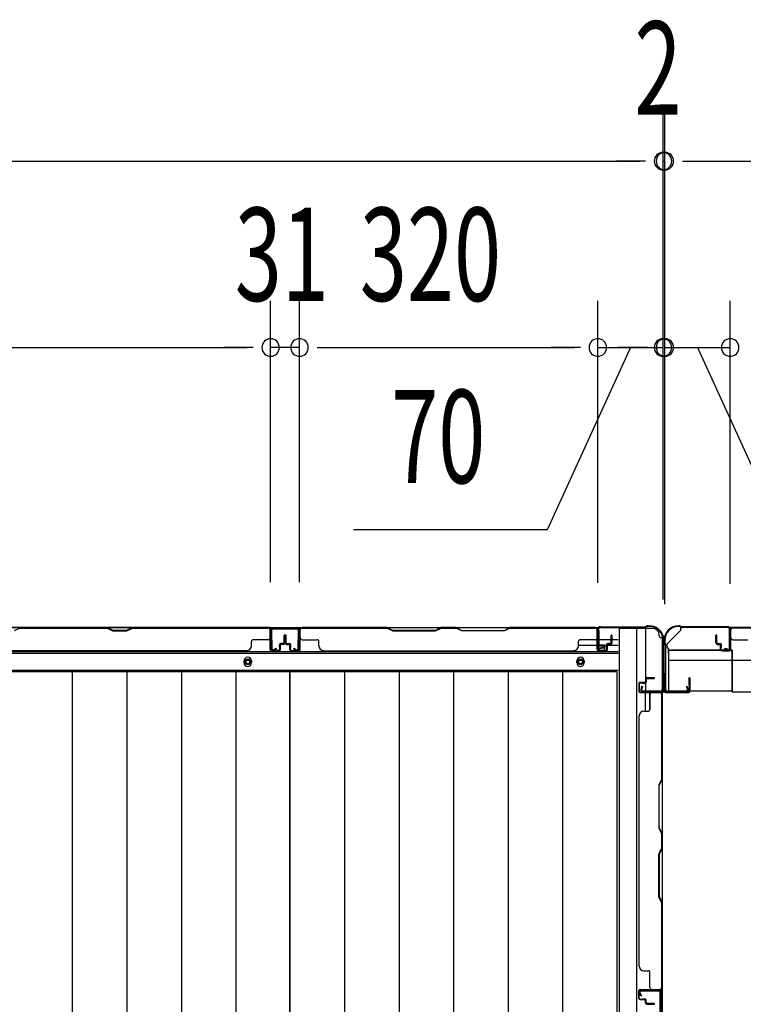
# Model space of a CAD drawing. Extents: x 543 to 20478, y 184 to 14052.
# Drawn here: x 2778 to 3555, y 6199 to 7256 of the extents above; entities that cross this region are included whole.
import ezdxf

# ---------------------------------------------------------------- set-up
doc = ezdxf.new("R2010")
doc.units = 0
doc.header["$LTSCALE"] = 50
doc.header["$MEASUREMENT"] = 0
for name, color, linetype in [('SUNPOU', 4, 'CONTINUOUS'), ('U1', 3, 'CONTINUOUS'), ('上枠', 3, 'CONTINUOUS'), ('下枠', 3, 'CONTINUOUS'), ('下枠側', 1, 'CONTINUOUS'), ('下枠後', 3, 'CONTINUOUS'), ('壁パネル', 2, 'CONTINUOUS'), ('床押さえ', 1, 'CONTINUOUS'), ('床板', 7, 'CONTINUOUS'), ('柱後', 3, 'CONTINUOUS'), ('間柱', 4, 'CONTINUOUS')]:
    doc.layers.add(name, color=color, linetype=linetype)
doc.styles.add('00', font='ROMANS', dxfattribs={"width": 0.666667, "bigfont": 'BIGFONT'})

msp = doc.modelspace()

# ---------------------------------------------------------------- linework, layer by layer
at = {"layer": 'SUNPOU'}
for p, q in [((3468.5, 6633.7), (3468.5, 7154.1)), ((3468.5, 6635), (3468.5, 7154.1)), ((3470.5, 6633.7), (3470.5, 7154.1)), ((3470.5, 6633.7), (3470.5, 7154.1)), ((1631, 7104.1), (3443.5, 7104.1)), ((3443.5, 7104.1), (3418.5, 7104.1)), ((3449.8, 7104.1), (3431, 7104.1)), ((3449.8, 7104.1), (3431, 7104.1)), ((3468.5, 7104.1), (3470.5, 7104.1)), ((3489.3, 7104.1), (3508, 7104.1)), ((3489.3, 7104.1), (3508, 7104.1)), ((3495.5, 7104.1), (4957.5, 7104.1)), ((3495.5, 7104.1), (3520.5, 7104.1)), ((3047.5, 6652.1), (3047.5, 6954.1)), ((3047.5, 6652.1), (3047.5, 6954.1)), ((3078.5, 6652.1), (3078.5, 6954.1)), ((3078.5, 6652.1), (3078.5, 6954.1)), ((3398.5, 6651.7), (3398.5, 6954.1)), ((3398.5, 6651.7), (3398.5, 6954.1)), ((3468.5, 6635), (3468.5, 6954.1)), ((3470.5, 6628.7), (3470.5, 6954.1)), ((3540.5, 6650.6), (3540.5, 6954.1)), ((3540.5, 6650.6), (3540.5, 6954.1)), ((2402.5, 6904.1), (3022.5, 6904.1)), ((3022.5, 6904.1), (2997.5, 6904.1)), ((3028.8, 6904.1), (3010, 6904.1)), ((3028.8, 6904.1), (3010, 6904.1)), ((3078.5, 6904.1), (3047.5, 6904.1)), ((3097.3, 6904.1), (3116, 6904.1)), ((3097.3, 6904.1), (3116, 6904.1)), ((3103.5, 6904.1), (3128.5, 6904.1)), ((3103.5, 6904.1), (3373.5, 6904.1)), ((3433.5, 6904.1), (3344.3, 6708.6)), ((3373.5, 6904.1), (3348.5, 6904.1)), ((3379.8, 6904.1), (3361, 6904.1)), ((3379.8, 6904.1), (3361, 6904.1)), ((3398.5, 6904.1), (3468.5, 6904.1)), ((3398.5, 6904.1), (3468.5, 6904.1)), ((3445.5, 6904.1), (3420.5, 6904.1)), ((3451.8, 6904.1), (3433, 6904.1)), ((3470.5, 6904.1), (3540.5, 6904.1)), ((3487.3, 6904.1), (3506, 6904.1)), ((3493.5, 6904.1), (3518.5, 6904.1)), ((3505.5, 6904.1), (3594.7, 6708.6)), ((3344.3, 6708.6), (3136.4, 6708.6))]:
    msp.add_line(p, q, dxfattribs=at)
for centre, start, end in [((3468.5, 7104.1), 0, 180), ((3468.5, 7104.1), 0, 180), ((3470.5, 7104.1), 0, 180), ((3470.5, 7104.1), 0, 180), ((3468.5, 7104.1), 180, 0), ((3468.5, 7104.1), 180, 0), ((3470.5, 7104.1), 180, 0), ((3470.5, 7104.1), 180, 0), ((3047.5, 6904.1), 0, 180), ((3047.5, 6904.1), 0, 180), ((3078.5, 6904.1), 0, 180), ((3078.5, 6904.1), 0, 180), ((3398.5, 6904.1), 0, 180), ((3398.5, 6904.1), 0, 180), ((3468.5, 6904.1), 0, 180), ((3470.5, 6904.1), 0, 180), ((3540.5, 6904.1), 0, 180), ((3540.5, 6904.1), 0, 180), ((3047.5, 6904.1), 180, 0), ((3047.5, 6904.1), 180, 0), ((3078.5, 6904.1), 180, 0), ((3078.5, 6904.1), 180, 0), ((3398.5, 6904.1), 180, 0), ((3398.5, 6904.1), 180, 0), ((3468.5, 6904.1), 180, 0), ((3470.5, 6904.1), 180, 0), ((3540.5, 6904.1), 180, 0), ((3540.5, 6904.1), 180, 0)]:
    msp.add_arc(centre, 9.38, start, end, dxfattribs=at)
at = {"layer": 'U1', "color": 3}
for p, q in [((3474.5, 6579.2), (3542.5, 6579.2)), ((3474.5, 6579.2), (3474.5, 6535.7)), ((3474.5, 6576.2), (3474.5, 6579.2)), ((3542.5, 6579.2), (3542.5, 6535.7)), ((3542.5, 6579.2), (3542.5, 6576.2)), ((3474.5, 6568.7), (3542.5, 6568.7)), ((3474.5, 6538.7), (3474.5, 6535.7)), ((3474.5, 6535.7), (3542.5, 6535.7)), ((3542.5, 6535.7), (3542.5, 6538.7))]:
    msp.add_line(p, q, dxfattribs=at)
at = {"layer": 'U1', "color": 2}
for p, q in [((3471.3, 6564.3), (3471.3, 6569.5)), ((3471.3, 6560.3), (3471.3, 6565.5))]:
    msp.add_line(p, q, dxfattribs=at)
at = {"layer": '上枠', "color": 2}
for p, q in [((3485.9, 6605.5), (3485.3, 6605.5)), ((3485.9, 6604.7), (3485.3, 6604.7)), ((3486.8, 6604.5), (3487.8, 6604)), ((3487.1, 6605.2), (3488.1, 6604.7)), ((3537.7, 6604.5), (3489, 6604.5)), ((3537.7, 6603.7), (3489, 6603.7)), ((3539.7, 6581.3), (3539.7, 6601.7)), ((3540.5, 6581.3), (3540.5, 6601.7)), ((3469.5, 6589.7), (3469.5, 6588.2)), ((3470.3, 6585.9), (3469.8, 6586.9)), ((3470.3, 6589.7), (3470.3, 6588.2)), ((3471, 6586.3), (3470.5, 6587.3)), ((3470.5, 6585), (3470.5, 6537.3)), ((3471.3, 6585), (3471.3, 6537.3)), ((3534.5, 6580.5), (3534.7, 6581.3)), ((3534.5, 6580.5), (3538.4, 6579.5)), ((3534.7, 6581.3), (3538.6, 6580.3)), ((3473.3, 6535.3), (3493.7, 6535.3)), ((3493.7, 6534.5), (3473.3, 6534.5)), ((3493.7, 6540.4), (3494.5, 6540.5)), ((3493.7, 6540.4), (3494.7, 6536.5)), ((3494.5, 6540.5), (3495.5, 6536.6))]:
    msp.add_line(p, q, dxfattribs=at)
at = {"layer": '上枠', "color": 0}
for p, q in [((3468.9, 6535.5), (3468.9, 6553.3)), ((3469.5, 6535.5), (3469.5, 6553.3)), ((3470.1, 6535.5), (3470.1, 6553.3)), ((3496.3, 6549.3), (3496.3, 6541.9)), ((3496.3, 6541.9), (3496.9, 6541.9)), ((3496.9, 6535.5), (3496.9, 6549.3)), ((3496.9, 6541.9), (3496.9, 6549.3)), ((3497.5, 6535.5), (3497.5, 6549.3)), ((3445.5, 6534.5), (3467.9, 6534.5)), ((3445.5, 6533.9), (3445.5, 6534.5)), ((3445.5, 6533.9), (3467.9, 6533.9)), ((3471.1, 6534.5), (3495.9, 6534.5)), ((3471.1, 6533.9), (3495.9, 6533.9))]:
    msp.add_line(p, q, dxfattribs=at)
at = {"layer": '上枠', "color": 2}
for centre, radius, start, end in [((3485.3, 6589.7), 15.8, 90, 180), ((3485.3, 6589.7), 15, 90, 180), ((3485.9, 6602.7), 2.8, 63.4349, 90), ((3485.9, 6602.7), 2, 63.4349, 90), ((3489, 6606.5), 2.8, 243.4349, 270), ((3489, 6606.5), 2, 243.4349, 270), ((3537.7, 6601.7), 2.8, 0, 90), ((3537.7, 6601.7), 2, 0, 90), ((3472.3, 6588.2), 2.8, 180, 206.5651), ((3472.3, 6588.2), 2, 180, 206.5651), ((3468.5, 6585), 2, 0, 26.5651), ((3468.5, 6585), 2.8, 0, 26.5651), ((3538.7, 6581.3), 1.8, 260.5377, 0), ((3538.7, 6581.3), 1, 260.5377, 0), ((3473.3, 6537.3), 2.8, 180, 270), ((3473.3, 6537.3), 2, 180, 270), ((3493.7, 6536.3), 1.8, 270, 9.4623), ((3493.7, 6536.3), 1, 270, 9.4623)]:
    msp.add_arc(centre, radius, start, end, dxfattribs=at)
at = {"layer": '上枠', "color": 0}
for centre, radius, start, end in [((3469.5, 6553.3), 0.6, 90, 180), ((3469.5, 6553.3), 0.6, 0, 90), ((3496.9, 6549.3), 0.6, 90, 180), ((3496.9, 6549.3), 0.6, 0, 90), ((3467.9, 6535.5), 1, 270, 0), ((3467.9, 6535.5), 1.6, 270, 0), ((3471.1, 6535.5), 1.6, 180, 270), ((3471.1, 6535.5), 1, 180, 270), ((3495.9, 6535.5), 1, 270, 0), ((3495.9, 6535.5), 1.6, 270, 0)]:
    msp.add_arc(centre, radius, start, end, dxfattribs=at)
at = {"layer": '下枠', "color": 6}
for p, q in [((3472.5, 6585.7), (3487.5, 6600.7)), ((4965.5, 6603.7), (3487.5, 6603.7)), ((3487.5, 6600.7), (3487.5, 6603.7)), ((3472.5, 6585.7), (3472.5, 6584.2)), ((3542.5, 6579.2), (3477.5, 6579.2)), ((3542.5, 6534.7), (3542.5, 6579.2)), ((3542.5, 6568.7), (4910.5, 6568.7)), ((3542.5, 6534.7), (4910.5, 6534.7))]:
    msp.add_line(p, q, dxfattribs=at)
msp.add_arc((3477.5, 6584.2), 5, 180, 270, dxfattribs=at)
at = {"layer": '下枠側'}
for p, q in [((3421.5, 6602.7), (3421.5, 4744.2)), ((3456.5, 6602.7), (3421.5, 6602.7)), ((3440, 6602.7), (3440, 4744.2)), ((3449.5, 6602.7), (3449.5, 6536.2)), ((3467.5, 6592.7), (3466.5, 6592.7)), ((3467.5, 6592.7), (3467.5, 4754.2)), ((3449.5, 6542.2), (3449.5, 6536.2)), ((3449.5, 6542.2), (3449.5, 6536.2)), ((3449.5, 6513.8), (3449.5, 6533.7)), ((3454.5, 6515.8), (3454.5, 6533.7)), ((3467.5, 6535.2), (3467.5, 6534.7))]:
    msp.add_line(p, q, dxfattribs=at)
for centre, radius, start, end in [((3456.5, 6594.7), 8, 0, 90), ((3466.5, 6594.7), 2, 180, 270)]:
    msp.add_arc(centre, radius, start, end, dxfattribs=at)
at = {"layer": '下枠後'}
for p, q in [((1675.2, 6603.7), (3399.4, 6603.7)), ((3047, 6603.7), (3079, 6603.7)), ((3047, 6590.7), (3047, 6603.7)), ((3397.5, 6599.7), (3397.5, 6580.7)), ((3399, 6600.7), (3398.5, 6600.7)), ((3400, 6595.3), (3400, 6599.7)), ((3400, 6594.3), (3400, 6595.3)), ((3400, 6584.7), (3400, 6594.3)), ((3377.8, 6584.7), (3397.5, 6584.7)), ((3400, 6590.7), (3420.5, 6590.7)), ((3400, 6584.7), (3400, 6583.7)), ((3406, 6584.7), (3400, 6584.7)), ((3406, 6583.7), (3400, 6583.7)), ((3406, 6580.7), (3406, 6584.7)), ((3406.5, 6584.7), (3420.5, 6584.7)), ((1654, 6576.2), (3420.5, 6576.2)), ((3399.5, 6578.7), (3404, 6578.7)), ((3399.5, 6578.7), (3404, 6578.7)), ((1654, 6557.7), (3420.5, 6557.7))]:
    msp.add_line(p, q, dxfattribs=at)
at = {"layer": '下枠後', "color": 4}
for centre in [(3023, 6566.7), (3380, 6566.7)]:
    msp.add_circle(centre, 3, dxfattribs=at)
at = {"layer": '下枠後'}
for centre in [(3023, 6566.7), (3380, 6566.7)]:
    msp.add_circle(centre, 2, dxfattribs=at)
for centre, radius, start, end in [((3398.5, 6599.7), 1, 90, 180), ((3399, 6599.7), 1, 0, 90), ((3399.5, 6580.7), 2, 180, 270), ((3404, 6580.7), 2, 270, 0)]:
    msp.add_arc(centre, radius, start, end, dxfattribs=at)
at = {"layer": '壁パネル'}
for p, q in [((3047, 6603.5), (2378, 6603.5)), ((3047, 6603.5), (2378, 6603.5)), ((2778.5, 6603), (2772.5, 6600)), ((2872.5, 6603.5), (2778.4, 6603.5)), ((2778.5, 6603), (2872.3, 6603)), ((2872.3, 6603), (2878.3, 6600)), ((2878.5, 6600.5), (2872.5, 6603.5)), ((2878.3, 6600), (2893.3, 6600)), ((2893.1, 6600.5), (2878.5, 6600.5)), ((2899.1, 6603.5), (2893.1, 6600.5)), ((2893.3, 6600), (2899.3, 6603)), ((3045, 6603.5), (2899.1, 6603.5)), ((2899.3, 6603), (3045, 6603)), ((3047, 6580), (3047, 6603.5)), ((3047, 6580), (3047, 6603.5)), ((3047, 6580), (3047, 6601)), ((3047.5, 6580), (3047.5, 6602)), ((3047.5, 6596.5), (3047.5, 6602)), ((3047.5, 6580), (3047.5, 6602)), ((3047.5, 6596.5), (3047.5, 6602)), ((3047.5, 6580), (3047.5, 6601)), ((3062, 6587.5), (3062, 6595)), ((3062, 6587.5), (3062, 6595)), ((3062.5, 6587), (3062.5, 6595)), ((3062.5, 6587), (3062.5, 6595)), ((3063, 6587), (3063, 6595)), ((3063, 6587), (3063, 6595)), ((3063.3, 6587), (3063.3, 6595)), ((3063.3, 6587), (3063.3, 6595)), ((3063.8, 6587), (3063.8, 6595)), ((3063.8, 6587), (3063.8, 6595)), ((3064.3, 6587.5), (3064.3, 6595)), ((3064.3, 6587.5), (3064.3, 6595)), ((3078.8, 6580), (3078.8, 6602)), ((3078.8, 6596.5), (3078.8, 6602)), ((3078.8, 6580), (3078.8, 6602)), ((3078.8, 6596.5), (3078.8, 6602)), ((3078.8, 6580), (3078.8, 6601)), ((3078.8, 6580), (3078.8, 6601)), ((3079.3, 6580), (3079.3, 6603.5)), ((3079.3, 6603.5), (3397.8, 6603.5)), ((3079.3, 6580), (3079.3, 6603.5)), ((3079.3, 6603.5), (3397.8, 6603.5)), ((3079.3, 6580), (3079.3, 6601)), ((3079.3, 6580), (3079.3, 6601)), ((3172.7, 6603.5), (3081.3, 6603.5)), ((3081.3, 6603), (3172.5, 6603)), ((3172.5, 6603), (3178.5, 6600)), ((3178.7, 6600.5), (3172.7, 6603.5)), ((3178.5, 6600), (3224.5, 6600)), ((3224.3, 6600.5), (3178.7, 6600.5)), ((3230.3, 6603.5), (3224.3, 6600.5)), ((3224.5, 6600), (3230.5, 6603)), ((3246.7, 6603.5), (3230.3, 6603.5)), ((3230.5, 6603), (3246.5, 6603)), ((3252.5, 6600), (3246.5, 6603)), ((3246.7, 6603.5), (3252.7, 6600.5)), ((3298.5, 6600), (3252.5, 6600)), ((3252.7, 6600.5), (3298.3, 6600.5)), ((3298.3, 6600.5), (3304.3, 6603.5)), ((3304.5, 6603), (3298.5, 6600)), ((3395.8, 6603.5), (3304.3, 6603.5)), ((3304.5, 6603), (3395.8, 6603)), ((3397.8, 6580), (3397.8, 6603.5)), ((3397.8, 6580), (3397.8, 6601)), ((3397.8, 6580), (3397.8, 6601)), ((3398.3, 6580), (3398.3, 6602)), ((3398.3, 6599.5), (3398.3, 6602)), ((3398.3, 6580), (3398.3, 6601)), ((3398.3, 6580), (3398.3, 6601)), ((3412.8, 6587.5), (3412.8, 6595)), ((3412.8, 6587.5), (3412.8, 6595)), ((3413.3, 6587), (3413.3, 6595)), ((3413.3, 6587), (3413.3, 6595)), ((3413.8, 6587), (3413.8, 6595)), ((3413.8, 6587), (3413.8, 6595)), ((3525.3, 6587), (3525.3, 6595)), ((3525.3, 6587), (3525.3, 6595)), ((3525.8, 6587), (3525.8, 6595)), ((3525.8, 6587), (3525.8, 6595)), ((3526.3, 6587.5), (3526.3, 6595)), ((3526.3, 6587.5), (3526.3, 6595)), ((3540.8, 6580), (3540.8, 6602)), ((3540.8, 6599.5), (3540.8, 6602)), ((3540.8, 6580), (3540.8, 6601)), ((4210.3, 6603.5), (3541.3, 6603.5)), ((3541.3, 6580), (3541.3, 6603.5)), ((4210.3, 6603.5), (3541.3, 6603.5)), ((3541.3, 6580), (3541.3, 6601)), ((3543.3, 6603.5), (3689.2, 6603.5)), ((3689, 6603), (3543.3, 6603)), ((3027, 6584), (3027, 6588.5)), ((3045, 6590.5), (3029, 6590.5)), ((3057, 6582.5), (3057, 6585)), ((3057, 6582.5), (3057, 6585)), ((3057.5, 6580), (3057.5, 6585)), ((3057.5, 6580), (3057.5, 6585)), ((3058, 6580), (3058, 6584.5)), ((3058, 6580), (3058, 6584.5)), ((3061, 6586.5), (3058.5, 6586.5)), ((3061, 6586.5), (3058.5, 6586.5)), ((3061.5, 6586), (3058.5, 6586)), ((3061.5, 6586), (3058.5, 6586)), ((3061.5, 6585.5), (3059, 6585.5)), ((3061.5, 6585.5), (3059, 6585.5)), ((3064.8, 6586), (3067.8, 6586)), ((3064.8, 6586), (3067.8, 6586)), ((3064.8, 6585.5), (3067.3, 6585.5)), ((3064.8, 6585.5), (3067.3, 6585.5)), ((3065.3, 6586.5), (3067.8, 6586.5)), ((3065.3, 6586.5), (3067.8, 6586.5)), ((3068.3, 6580), (3068.3, 6584.5)), ((3068.3, 6580), (3068.3, 6584.5)), ((3068.8, 6580), (3068.8, 6585)), ((3068.8, 6580), (3068.8, 6585)), ((3069.3, 6582.5), (3069.3, 6585)), ((3069.3, 6582.5), (3069.3, 6585)), ((3081.3, 6590.5), (3097.3, 6590.5)), ((3099.3, 6584), (3099.3, 6588.5)), ((3377.8, 6584), (3377.8, 6588.5)), ((3395.8, 6590.5), (3379.8, 6590.5)), ((3407.8, 6582.5), (3407.8, 6585)), ((3407.8, 6582.5), (3407.8, 6585)), ((3408.3, 6580), (3408.3, 6585)), ((3408.3, 6580), (3408.3, 6585)), ((3408.8, 6580), (3408.8, 6584.5)), ((3408.8, 6580), (3408.8, 6584.5)), ((3411.8, 6586.5), (3409.3, 6586.5)), ((3411.8, 6586.5), (3409.3, 6586.5)), ((3412.3, 6586), (3409.3, 6586)), ((3412.3, 6586), (3409.3, 6586)), ((3412.3, 6585.5), (3409.8, 6585.5)), ((3412.3, 6585.5), (3409.8, 6585.5)), ((3526.8, 6586), (3529.8, 6586)), ((3526.8, 6586), (3529.8, 6586)), ((3526.8, 6585.5), (3529.3, 6585.5)), ((3526.8, 6585.5), (3529.3, 6585.5)), ((3527.3, 6586.5), (3529.8, 6586.5)), ((3527.3, 6586.5), (3529.8, 6586.5)), ((3530.3, 6580), (3530.3, 6584.5)), ((3530.3, 6580), (3530.3, 6584.5)), ((3530.8, 6580), (3530.8, 6585)), ((3530.8, 6580), (3530.8, 6585)), ((3531.3, 6582.5), (3531.3, 6585)), ((3531.3, 6582.5), (3531.3, 6585)), ((3543.3, 6590.5), (3559.3, 6590.5)), ((3022, 6578.5), (2403, 6578.5)), ((3022, 6579), (3022, 6578.5)), ((3056.5, 6579), (3048.5, 6579)), ((3056.5, 6579), (3048.5, 6579)), ((3056.5, 6579), (3048.5, 6579)), ((3056.5, 6578.5), (3048.5, 6578.5)), ((3056.5, 6578.5), (3048.5, 6578.5)), ((3056.5, 6578.5), (3048.5, 6578.5)), ((3057.5, 6582.5), (3057, 6582.5)), ((3057.5, 6582.5), (3057, 6582.5)), ((3068.8, 6582.5), (3069.3, 6582.5)), ((3068.8, 6582.5), (3069.3, 6582.5)), ((3069.8, 6579), (3077.8, 6579)), ((3069.8, 6579), (3077.8, 6579)), ((3069.8, 6579), (3077.8, 6579)), ((3069.8, 6579), (3077.8, 6579)), ((3069.8, 6578.5), (3077.8, 6578.5)), ((3069.8, 6578.5), (3077.8, 6578.5)), ((3069.8, 6578.5), (3077.8, 6578.5)), ((3069.8, 6578.5), (3077.8, 6578.5)), ((3104.3, 6579), (3104.3, 6578.5)), ((3104.3, 6578.5), (3372.8, 6578.5)), ((3407.3, 6579), (3399.3, 6579)), ((3407.3, 6579), (3399.3, 6579)), ((3407.3, 6579), (3399.3, 6579)), ((3407.3, 6578.5), (3399.3, 6578.5)), ((3407.3, 6578.5), (3399.3, 6578.5)), ((3407.3, 6578.5), (3399.3, 6578.5)), ((3408.3, 6582.5), (3407.8, 6582.5)), ((3408.3, 6582.5), (3407.8, 6582.5)), ((3530.8, 6582.5), (3531.3, 6582.5)), ((3530.8, 6582.5), (3531.3, 6582.5)), ((3531.8, 6579), (3539.8, 6579)), ((3531.8, 6579), (3539.8, 6579)), ((3531.8, 6578.5), (3539.8, 6578.5)), ((3531.8, 6578.5), (3539.8, 6578.5)), ((3442.5, 6543.3), (3442.5, 6535.3)), ((3442.5, 6543.3), (3442.5, 6535.3)), ((3442.5, 6543.3), (3442.5, 6535.3)), ((3442.5, 6543.3), (3442.5, 6535.3)), ((3443, 6543.3), (3443, 6535.3)), ((3443, 6543.3), (3443, 6535.3)), ((3443, 6543.3), (3443, 6535.3)), ((3443, 6543.3), (3443, 6535.3)), ((3444, 6544.8), (3448.5, 6544.8)), ((3444, 6544.8), (3448.5, 6544.8)), ((3444, 6544.3), (3449, 6544.3)), ((3444, 6544.3), (3449, 6544.3)), ((3446.5, 6544.3), (3446.5, 6543.8)), ((3446.5, 6544.3), (3446.5, 6543.8)), ((3446.5, 6543.8), (3449, 6543.8)), ((3446.5, 6543.8), (3449, 6543.8)), ((3449.5, 6548.3), (3449.5, 6545.8)), ((3449.5, 6548.3), (3449.5, 6545.8)), ((3450, 6548.3), (3450, 6545.3)), ((3450, 6548.3), (3450, 6545.3)), ((3450.5, 6547.8), (3450.5, 6545.3)), ((3450.5, 6547.8), (3450.5, 6545.3)), ((3451, 6549.8), (3459, 6549.8)), ((3451, 6549.8), (3459, 6549.8)), ((3451, 6549.3), (3459, 6549.3)), ((3451, 6549.3), (3459, 6549.3)), ((3451.5, 6548.8), (3459, 6548.8)), ((3451.5, 6548.8), (3459, 6548.8)), ((3444, 6534.3), (3466, 6534.3)), ((3444, 6534.3), (3466, 6534.3)), ((3444, 6534.3), (3465, 6534.3)), ((3444, 6534.3), (3465, 6534.3)), ((3444, 6533.8), (3467.5, 6533.8)), ((3444, 6533.8), (3467.5, 6533.8)), ((3444, 6533.8), (3465, 6533.8)), ((3444, 6533.8), (3465, 6533.8)), ((3454.5, 6531.8), (3454.5, 6515.8)), ((3460.5, 6534.3), (3466, 6534.3)), ((3460.5, 6534.3), (3466, 6534.3)), ((3467, 6531.8), (3467, 6440.6)), ((3467.5, 6533.8), (3467.5, 6215.3)), ((3467.5, 6533.8), (3467.5, 6215.3)), ((3467.5, 6440.4), (3467.5, 6531.8)), ((3448, 6513.8), (3452.5, 6513.8)), ((3443, 6508.8), (3442.5, 6508.8)), ((3442.5, 6508.8), (3442.5, 6240.3)), ((3467, 6440.6), (3464, 6434.6)), ((3464.5, 6434.4), (3467.5, 6440.4)), ((3464, 6434.6), (3464, 6388.6)), ((3464.5, 6388.8), (3464.5, 6434.4)), ((3464, 6388.6), (3467, 6382.6)), ((3467.5, 6382.8), (3464.5, 6388.8)), ((3467, 6382.6), (3467, 6366.6)), ((3467.5, 6366.4), (3467.5, 6382.8)), ((3464, 6360.6), (3467, 6366.6)), ((3467.5, 6366.4), (3464.5, 6360.4)), ((3464, 6314.6), (3464, 6360.6)), ((3464.5, 6360.4), (3464.5, 6314.8)), ((3467, 6308.6), (3464, 6314.6)), ((3464.5, 6314.8), (3467.5, 6308.8)), ((3467, 6308.6), (3467, 6217.3)), ((3467.5, 6217.3), (3467.5, 6308.8)), ((3443, 6240.3), (3442.5, 6240.3)), ((3448, 6235.3), (3452.5, 6235.3)), ((3454.5, 6217.3), (3454.5, 6233.3)), ((3442.5, 6205.8), (3442.5, 6213.8)), ((3442.5, 6205.8), (3442.5, 6213.8)), ((3442.5, 6205.8), (3442.5, 6213.8)), ((3443, 6205.8), (3443, 6213.8)), ((3443, 6205.8), (3443, 6213.8)), ((3443, 6205.8), (3443, 6213.8)), ((3444, 6215.3), (3467.5, 6215.3)), ((3444, 6215.3), (3465, 6215.3)), ((3444, 6215.3), (3465, 6215.3)), ((3444, 6214.8), (3466, 6214.8)), ((3444, 6214.8), (3465, 6214.8)), ((3444, 6214.8), (3465, 6214.8)), ((3463.5, 6214.8), (3466, 6214.8)), ((3444, 6204.8), (3449, 6204.8)), ((3444, 6204.8), (3449, 6204.8)), ((3444, 6204.3), (3448.5, 6204.3)), ((3444, 6204.3), (3448.5, 6204.3)), ((3446.5, 6205.3), (3449, 6205.3)), ((3446.5, 6204.8), (3446.5, 6205.3)), ((3446.5, 6204.8), (3446.5, 6205.3)), ((3446.5, 6205.3), (3449, 6205.3)), ((3449.5, 6200.8), (3449.5, 6203.3)), ((3449.5, 6200.8), (3449.5, 6203.3)), ((3450, 6200.8), (3450, 6203.8)), ((3450, 6200.8), (3450, 6203.8)), ((3450.5, 6201.3), (3450.5, 6203.8)), ((3450.5, 6201.3), (3450.5, 6203.8)), ((3451, 6199.8), (3459, 6199.8)), ((3451, 6199.8), (3459, 6199.8)), ((3451, 6199.3), (3459, 6199.3)), ((3451, 6199.3), (3459, 6199.3)), ((3451.5, 6200.3), (3459, 6200.3)), ((3451.5, 6200.3), (3459, 6200.3))]:
    msp.add_line(p, q, dxfattribs=at)
for centre, radius, start, end in [((3045, 6601), 2.5, 0, 90), ((3045, 6601), 2, 0, 90), ((3046, 6602), 1.5, 0, 48.1897), ((3046, 6602), 1.5, 0, 48.1897), ((3062.5, 6595), 0.5, 0, 180), ((3062.5, 6595), 0.5, 0, 180), ((3063.8, 6595), 0.5, 0, 180), ((3063.8, 6595), 0.5, 0, 180), ((3081.3, 6601), 2.5, 90, 180), ((3080.3, 6602), 1.5, 131.8103, 180), ((3080.3, 6602), 1.5, 131.8103, 180), ((3081.3, 6601), 2, 90, 180), ((3395.8, 6601), 2.5, 0, 90), ((3395.8, 6601), 2, 0, 90), ((3396.8, 6602), 1.5, 0, 48.1897), ((3413.3, 6595), 0.5, 0, 180), ((3413.3, 6595), 0.5, 0, 180), ((3525.8, 6595), 0.5, 0, 180), ((3525.8, 6595), 0.5, 0, 180), ((3543.3, 6601), 2.5, 90, 180), ((3542.3, 6602), 1.5, 131.8103, 180), ((3543.3, 6601), 2, 90, 180), ((3022, 6584), 5, 270, 0), ((3029, 6588.5), 2, 90, 180), ((3045, 6592.5), 2, 270, 0), ((3045, 6592.5), 2, 270, 0), ((3058.5, 6585), 1.5, 90, 180), ((3058.5, 6585), 1.5, 90, 180), ((3058.5, 6585), 1, 90, 180), ((3059, 6584.5), 1.5, 90, 180), ((3058.5, 6585), 1, 90, 180), ((3059, 6584.5), 1.5, 90, 180), ((3059, 6584.5), 1, 90, 180), ((3059, 6584.5), 1, 90, 180), ((3061, 6587.5), 1.5, 270, 0), ((3061, 6587.5), 1, 270, 0), ((3061, 6587.5), 1.5, 270, 0), ((3061, 6587.5), 1, 270, 0), ((3061.5, 6587), 1.5, 270, 0), ((3061.5, 6587), 1, 270, 0), ((3061.5, 6587), 1.5, 270, 0), ((3061.5, 6587), 1, 270, 0), ((3064.8, 6587), 1.5, 180, 270), ((3064.8, 6587), 1.5, 180, 270), ((3065.3, 6587.5), 1.5, 180, 270), ((3065.3, 6587.5), 1.5, 180, 270), ((3064.8, 6587), 1, 180, 270), ((3064.8, 6587), 1, 180, 270), ((3065.3, 6587.5), 1, 180, 270), ((3065.3, 6587.5), 1, 180, 270), ((3067.3, 6584.5), 1.5, 0, 90), ((3067.3, 6584.5), 1.5, 0, 90), ((3067.3, 6584.5), 1, 0, 90), ((3067.3, 6584.5), 1, 0, 90), ((3067.8, 6585), 1.5, 0, 90), ((3067.8, 6585), 1.5, 0, 90), ((3067.8, 6585), 1, 0, 90), ((3067.8, 6585), 1, 0, 90), ((3081.3, 6592.5), 2, 180, 270), ((3097.3, 6588.5), 2, 0, 90), ((3104.3, 6584), 5, 180, 270), ((3372.8, 6584), 5, 270, 0), ((3379.8, 6588.5), 2, 90, 180), ((3395.8, 6592.5), 2, 270, 0), ((3409.3, 6585), 1.5, 90, 180), ((3409.3, 6585), 1.5, 90, 180), ((3409.3, 6585), 1, 90, 180), ((3409.8, 6584.5), 1.5, 90, 180), ((3409.3, 6585), 1, 90, 180), ((3409.8, 6584.5), 1.5, 90, 180), ((3409.8, 6584.5), 1, 90, 180), ((3409.8, 6584.5), 1, 90, 180), ((3411.8, 6587.5), 1.5, 270, 0), ((3411.8, 6587.5), 1, 270, 0), ((3411.8, 6587.5), 1.5, 270, 0), ((3411.8, 6587.5), 1, 270, 0), ((3412.3, 6587), 1.5, 270, 0), ((3412.3, 6587), 1, 270, 0), ((3412.3, 6587), 1.5, 270, 0), ((3412.3, 6587), 1, 270, 0), ((3526.8, 6587), 1.5, 180, 270), ((3526.8, 6587), 1.5, 180, 270), ((3527.3, 6587.5), 1.5, 180, 270), ((3527.3, 6587.5), 1.5, 180, 270), ((3526.8, 6587), 1, 180, 270), ((3526.8, 6587), 1, 180, 270), ((3527.3, 6587.5), 1, 180, 270), ((3527.3, 6587.5), 1, 180, 270), ((3529.3, 6584.5), 1.5, 0, 90), ((3529.3, 6584.5), 1.5, 0, 90), ((3529.3, 6584.5), 1, 0, 90), ((3529.3, 6584.5), 1, 0, 90), ((3529.8, 6585), 1.5, 0, 90), ((3529.8, 6585), 1.5, 0, 90), ((3529.8, 6585), 1, 0, 90), ((3529.8, 6585), 1, 0, 90), ((3543.3, 6592.5), 2, 180, 270), ((3048.5, 6580), 1.5, 180, 270), ((3048.5, 6580), 1.5, 180, 270), ((3048.5, 6580), 1.5, 180, 270), ((3048.5, 6580), 1, 180, 270), ((3048.5, 6580), 1, 180, 270), ((3048.5, 6580), 1, 180, 270), ((3056.5, 6580), 1.5, 270, 0), ((3056.5, 6580), 1, 270, 0), ((3056.5, 6580), 1.5, 270, 0), ((3056.5, 6580), 1, 270, 0), ((3069.8, 6580), 1.5, 180, 270), ((3069.8, 6580), 1.5, 180, 270), ((3069.8, 6580), 1, 180, 270), ((3069.8, 6580), 1, 180, 270), ((3077.8, 6580), 1.5, 270, 0), ((3077.8, 6580), 1, 270, 0), ((3077.8, 6580), 1.5, 270, 0), ((3077.8, 6580), 1, 270, 0), ((3077.8, 6580), 1.5, 270, 0), ((3077.8, 6580), 1, 270, 0), ((3077.8, 6580), 1.5, 270, 0), ((3077.8, 6580), 1, 270, 0), ((3399.3, 6580), 1.5, 180, 270), ((3399.3, 6580), 1.5, 180, 270), ((3399.3, 6580), 1.5, 180, 270), ((3399.3, 6580), 1, 180, 270), ((3399.3, 6580), 1, 180, 270), ((3399.3, 6580), 1, 180, 270), ((3407.3, 6580), 1.5, 270, 0), ((3407.3, 6580), 1, 270, 0), ((3407.3, 6580), 1.5, 270, 0), ((3407.3, 6580), 1, 270, 0), ((3531.8, 6580), 1.5, 180, 270), ((3531.8, 6580), 1.5, 180, 270), ((3531.8, 6580), 1, 180, 270), ((3531.8, 6580), 1, 180, 270), ((3539.8, 6580), 1.5, 270, 0), ((3539.8, 6580), 1, 270, 0), ((3539.8, 6580), 1.5, 270, 0), ((3539.8, 6580), 1, 270, 0), ((3444, 6543.3), 1.5, 90, 180), ((3444, 6543.3), 1.5, 90, 180), ((3444, 6543.3), 1, 90, 180), ((3444, 6543.3), 1, 90, 180), ((3448.5, 6545.8), 1.5, 270, 0), ((3448.5, 6545.8), 1, 270, 0), ((3448.5, 6545.8), 1.5, 270, 0), ((3448.5, 6545.8), 1, 270, 0), ((3449, 6545.3), 1.5, 270, 0), ((3449, 6545.3), 1, 270, 0), ((3449, 6545.3), 1.5, 270, 0), ((3449, 6545.3), 1, 270, 0), ((3451, 6548.3), 1.5, 90, 180), ((3451, 6548.3), 1.5, 90, 180), ((3451.5, 6547.8), 1.5, 90, 180), ((3451, 6548.3), 1, 90, 180), ((3451.5, 6547.8), 1.5, 90, 180), ((3451, 6548.3), 1, 90, 180), ((3451.5, 6547.8), 1, 90, 180), ((3451.5, 6547.8), 1, 90, 180), ((3459, 6549.3), 0.5, 270, 90), ((3459, 6549.3), 0.5, 270, 90), ((3444, 6535.3), 1.5, 180, 270), ((3444, 6535.3), 1.5, 180, 270), ((3444, 6535.3), 1.5, 180, 270), ((3444, 6535.3), 1.5, 180, 270), ((3444, 6535.3), 1, 180, 270), ((3444, 6535.3), 1, 180, 270), ((3444, 6535.3), 1, 180, 270), ((3444, 6535.3), 1, 180, 270), ((3456.5, 6531.8), 2, 90, 180), ((3456.5, 6531.8), 2, 90, 180), ((3465, 6531.8), 2.5, 0, 90), ((3465, 6531.8), 2, 0, 90), ((3466, 6532.8), 1.5, 41.8103, 90), ((3466, 6532.8), 1.5, 41.8103, 90), ((3448, 6508.8), 5, 90, 180), ((3452.5, 6515.8), 2, 270, 0), ((3448, 6240.3), 5, 180, 270), ((3452.5, 6233.3), 2, 0, 90), ((3444, 6213.8), 1.5, 90, 180), ((3444, 6213.8), 1.5, 90, 180), ((3444, 6213.8), 1.5, 90, 180), ((3444, 6213.8), 1, 90, 180), ((3444, 6213.8), 1, 90, 180), ((3444, 6213.8), 1, 90, 180), ((3456.5, 6217.3), 2, 180, 270), ((3465, 6217.3), 2, 270, 0), ((3465, 6217.3), 2.5, 270, 0), ((3466, 6216.3), 1.5, 270, 318.1897), ((3444, 6205.8), 1.5, 180, 270), ((3444, 6205.8), 1.5, 180, 270), ((3444, 6205.8), 1, 180, 270), ((3444, 6205.8), 1, 180, 270), ((3448.5, 6203.3), 1.5, 0, 90), ((3448.5, 6203.3), 1.5, 0, 90), ((3448.5, 6203.3), 1, 0, 90), ((3448.5, 6203.3), 1, 0, 90), ((3449, 6203.8), 1.5, 0, 90), ((3449, 6203.8), 1.5, 0, 90), ((3449, 6203.8), 1, 0, 90), ((3449, 6203.8), 1, 0, 90), ((3451, 6200.8), 1.5, 180, 270), ((3451, 6200.8), 1.5, 180, 270), ((3451.5, 6201.3), 1.5, 180, 270), ((3451.5, 6201.3), 1.5, 180, 270), ((3451, 6200.8), 1, 180, 270), ((3451, 6200.8), 1, 180, 270), ((3451.5, 6201.3), 1, 180, 270), ((3451.5, 6201.3), 1, 180, 270), ((3459, 6199.8), 0.5, 270, 90), ((3459, 6199.8), 0.5, 270, 90)]:
    msp.add_arc(centre, radius, start, end, dxfattribs=at)
at = {"layer": '床押さえ'}
for p, q in [((1654, 6577.7), (3420.5, 6577.7)), ((3019, 6565.7), (3019, 6567.7)), ((3027, 6567.7), (3027, 6565.7)), ((3376, 6565.7), (3376, 6567.7)), ((3384, 6567.7), (3384, 6565.7))]:
    msp.add_line(p, q, dxfattribs=at)
for centre, start, end in [((3023, 6567.7), 0, 180), ((3023, 6565.7), 180, 0), ((3380, 6567.7), 0, 180), ((3380, 6565.7), 180, 0)]:
    msp.add_arc(centre, 4, start, end, dxfattribs=at)
at = {"layer": '床板'}
for p, q in [((2717.8, 6556.5), (3068.3, 6556.5)), ((2834.8, 6556.5), (2834.8, 4872)), ((2893.3, 6556.5), (2893.3, 4872)), ((2951.8, 6556.5), (2951.8, 4872)), ((3010.3, 6556.5), (3010.3, 4872)), ((3068.3, 6556.5), (3418.8, 6556.5)), ((3068.3, 4872), (3068.3, 6556.5)), ((3068.3, 6556.5), (3068.3, 4872)), ((3126.8, 6556.5), (3126.8, 4872)), ((3185.3, 6556.5), (3185.3, 4872)), ((3243.8, 6556.5), (3243.8, 4872)), ((3302.3, 6556.5), (3302.3, 4872)), ((3360.8, 6556.5), (3360.8, 4872)), ((3418.8, 6556.5), (3418.8, 4872))]:
    msp.add_line(p, q, dxfattribs=at)
at = {"layer": '柱後'}
for p, q in [((3401.3, 6604.5), (3449.1, 6604.5)), ((3450.9, 6605.2), (3450, 6604.7)), ((3451.3, 6604.5), (3450.3, 6604)), ((3452.2, 6605.5), (3453.7, 6605.5)), ((3453.7, 6604.7), (3452.2, 6604.7)), ((3398.5, 6601.7), (3398.5, 6582.3)), ((3399.3, 6601.7), (3399.3, 6582.3)), ((3399.3, 6586.3), (3399.3, 6596.8)), ((3401.3, 6603.7), (3449.1, 6603.7)), ((3467.7, 6585), (3467.7, 6537.3)), ((3468.5, 6587.3), (3468, 6586.3)), ((3468.5, 6585), (3468.5, 6537.3)), ((3468.7, 6589.7), (3468.7, 6588.2)), ((3469.2, 6586.9), (3468.7, 6585.9)), ((3469.5, 6588.2), (3469.5, 6589.7)), ((3404, 6582.3), (3400.6, 6581.3)), ((3404.2, 6581.5), (3400.8, 6580.6)), ((3445.5, 6540.2), (3444.6, 6536.8)), ((3446.3, 6540), (3445.4, 6536.6)), ((3465.7, 6535.3), (3446.3, 6535.3)), ((3465.7, 6534.5), (3446.3, 6534.5))]:
    msp.add_line(p, q, dxfattribs=at)
for centre, radius, start, end in [((3401.3, 6601.7), 2.8, 90, 180), ((3449.1, 6606.5), 2, 270, 296.5651), ((3449.1, 6606.5), 2.8, 270, 296.5651), ((3452.2, 6602.7), 2.8, 90, 116.5651), ((3452.2, 6602.7), 2, 90, 116.5651), ((3453.7, 6589.7), 15.8, 0, 90), ((3453.7, 6589.7), 15, 0, 90), ((3401.3, 6601.7), 2, 90, 180), ((3470.5, 6585), 2.8, 153.4349, 180), ((3466.7, 6588.2), 2, 333.4349, 0), ((3470.5, 6585), 2, 153.4349, 180), ((3466.7, 6588.2), 2.8, 333.4349, 0), ((3400.3, 6582.3), 1.8, 180, 285.4846), ((3400.3, 6582.3), 1, 180, 285.4846), ((3404.1, 6581.9), 0.4, 285.4846, 105.4846), ((3446.3, 6536.3), 1.8, 164.5154, 270), ((3446.3, 6536.3), 1, 164.5154, 270), ((3445.9, 6540.1), 0.4, 344.5154, 164.5154), ((3465.7, 6537.3), 2, 270, 0), ((3465.7, 6537.3), 2.8, 270, 0)]:
    msp.add_arc(centre, radius, start, end, dxfattribs=at)
at = {"layer": '間柱'}
for p, q in [((3048, 6580.7), (3047.6, 6600.7)), ((3048.6, 6600.7), (3049, 6580.7)), ((3049.6, 6602.7), (3076.5, 6602.7)), ((3076.5, 6601.7), (3049.6, 6601.7)), ((3077.1, 6580.7), (3077.5, 6600.7)), ((3078.5, 6600.7), (3078.1, 6580.7)), ((3050.5, 6579.8), (3053.5, 6581.6)), ((3054, 6580.7), (3051, 6579)), ((3053.5, 6581.6), (3054, 6580.7)), ((3072, 6580.7), (3072.5, 6581.6)), ((3075.1, 6579), (3072, 6580.7)), ((3072.5, 6581.6), (3075.6, 6579.8)), ((3444.5, 6214.1), (3464.5, 6214.5)), ((3464.5, 6213.5), (3444.5, 6213.1)), ((3444.5, 6208), (3442.8, 6211.1)), ((3443.7, 6211.6), (3445.4, 6208.5)), ((3445.4, 6208.5), (3444.5, 6208)), ((3465.5, 6185.6), (3465.5, 6212.5)), ((3466.5, 6212.5), (3466.5, 6185.6))]:
    msp.add_line(p, q, dxfattribs=at)
for centre, radius, start, end in [((3049.6, 6600.7), 2, 90, 181.1935), ((3049.6, 6600.7), 1, 90, 181.1935), ((3076.5, 6600.7), 2, 358.8065, 90), ((3076.5, 6600.7), 1, 358.8065, 90), ((3050, 6580.7), 2, 181.1935, 299.6631), ((3050, 6580.7), 1, 181.1935, 299.6631), ((3076.1, 6580.7), 2, 240.3369, 358.8065), ((3076.1, 6580.7), 1, 240.3369, 358.8065), ((3444.5, 6212.1), 2, 91.1935, 209.6631), ((3444.5, 6212.1), 1, 91.1935, 209.6631), ((3464.5, 6212.5), 2, 0, 91.1935), ((3464.5, 6212.5), 1, 0, 91.1935)]:
    msp.add_arc(centre, radius, start, end, dxfattribs=at)

# ---------------------------------------------------------------- texts
at = {"layer": 'SUNPOU', "style": '00', "width": 0.666667}
for s, p in [('2', (3437.8, 7154.1)), ('31', (3009.1, 6954.1)), ('320', (3143.3, 6954.1)), ('70', (3176.9, 6758.6))]:
    msp.add_text(s, height=100, dxfattribs=at).set_placement(p)

doc.saveas('drawing.dxf')
